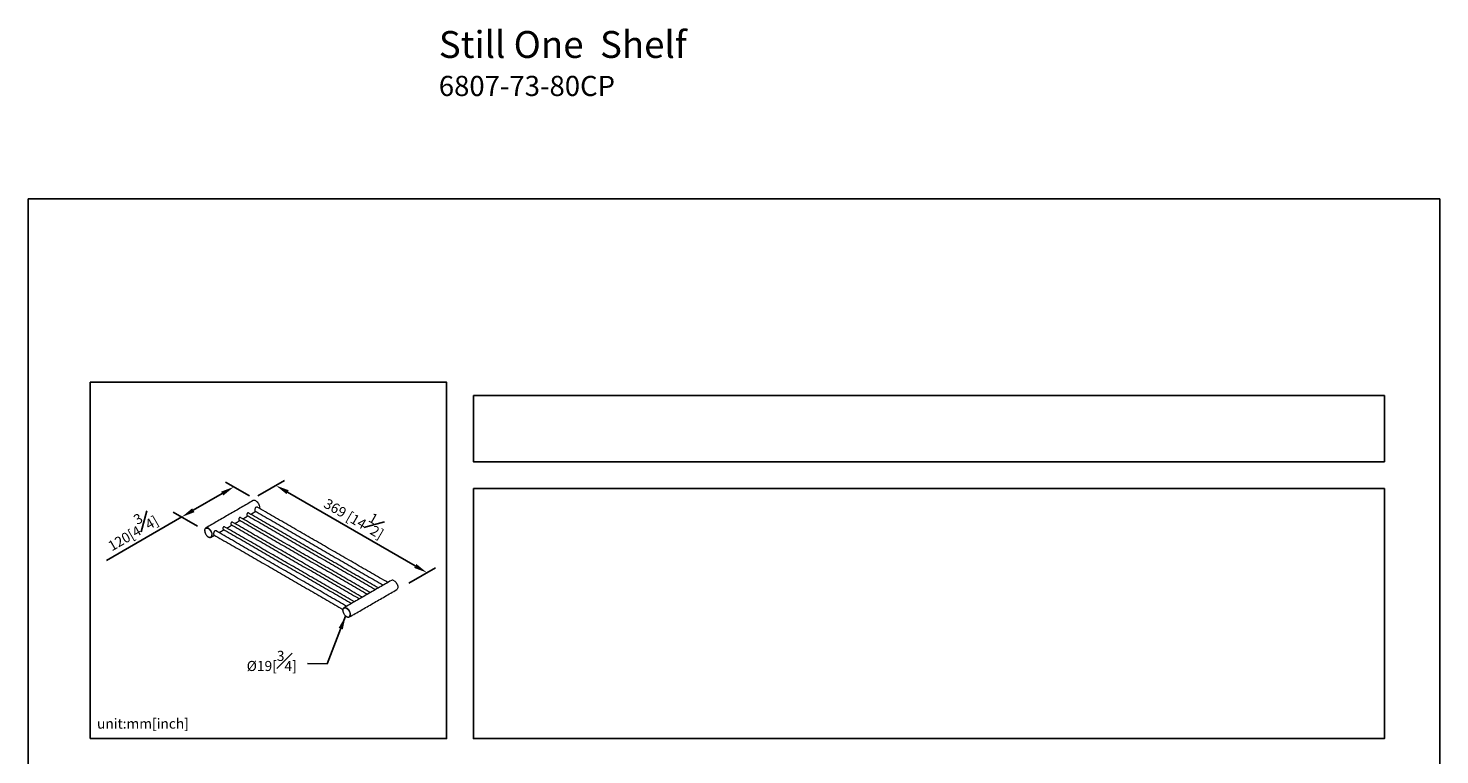
# Model space of a CAD drawing. Units: millimetres. Extents: x -767 to 210, y 0 to 365.
# Drawn here: x 0 to 210, y 214 to 322 of the extents above; entities that cross this region are included whole.
import ezdxf

# ---------------------------------------------------------------- set-up
doc = ezdxf.new("R2010")
doc.units = ezdxf.units.MM
doc.layers.add('DIM', color=6, linetype='Continuous')
doc.layers.add('圖紙邊界', color=255, linetype='Continuous', plot=False)
doc.styles.add('勝泰-1.5', font='simplex.shx', dxfattribs={"height": 1.5, "bigfont": 'chineset.shx'})
doc.dimstyles.new('比例1', dxfattribs={"dimtxt": 1.5, "dimasz": 2, "dimexe": 1.25, "dimexo": 0.625, "dimgap": 0.5, "dimtad": 1, "dimdec": 0, "dimdsep": 46, "dimtxsty": '勝泰-1.5', "dimcen": 2.5, "dimadec": 0, "dimazin": 0, "dimtfac": 1, "dimtdec": 0, "dimtmove": 0, "dimatfit": 3, "dimfxl": 0, "dimfrac": 1, "dimarcsym": 0})
doc.dimstyles.new('比例1／8', dxfattribs={"dimtxt": 1.5, "dimasz": 2, "dimexe": 1.25, "dimexo": 0.625, "dimgap": 0.5, "dimtad": 1, "dimdec": 0, "dimlfac": 8, "dimdsep": 46, "dimtxsty": '勝泰-1.5', "dimcen": 2.5, "dimadec": 0, "dimazin": 0, "dimtfac": 1, "dimtdec": 0, "dimtmove": 0, "dimatfit": 3, "dimfxl": 0, "dimfrac": 1, "dimarcsym": 0})

# ---------------------------------------------------------------- blocks, each defined once
blk = doc.blocks.new('*D1')
at = {"layer": 'Defpoints', "color": 0}
for p in [(33.55, 252.47), (56, 239.51), (59.32, 241.42)]:
    blk.add_point(p, dxfattribs=at)
at = {"layer": 'DIM', "color": 0, "lineweight": -2}
for p, q in [((34.17, 252.83), (38.11, 255.11)), ((38.59, 253.38), (57.59, 242.42)), ((56.63, 239.87), (60.57, 242.14))]:
    blk.add_line(p, q, dxfattribs=at)
at = {"layer": 'DIM', "color": 0}
for points in [[(38.76, 253.67), (38.43, 253.1), (36.86, 254.38)], [(57.42, 242.13), (57.75, 242.71), (59.32, 241.42)]]:
    blk.add_solid(points, dxfattribs=at)
at = {"layer": 'DIM', "color": 0, "insert": (48.81, 250.08), "char_height": 1.5, "attachment_point": 5, "rotation": 330, "style": '勝泰-1.5'}
blk.add_mtext('369 [14{\\H1.000000x;\\S1#2;}]', dxfattribs=at)
blk = doc.blocks.new('*D2')
at = {"layer": 'Defpoints', "color": 0}
for p in [(33.55, 252.47), (22.83, 249.7), (25.79, 247.99)]:
    blk.add_point(p, dxfattribs=at)
at = {"layer": 'DIM', "color": 0, "lineweight": -2}
for p, q in [((32.92, 252.83), (29.34, 254.9)), ((28.85, 253.18), (24.56, 250.7)), ((25.16, 248.35), (21.58, 250.42)), ((22.83, 249.7), (11.63, 243.24))]:
    blk.add_line(p, q, dxfattribs=at)
at = {"layer": 'DIM', "color": 0}
for points in [[(29.02, 252.89), (28.69, 253.47), (30.59, 254.18)], [(24.39, 250.99), (24.73, 250.41), (22.83, 249.7)]]:
    blk.add_solid(points, dxfattribs=at)
at = {"layer": 'DIM', "color": 0, "insert": (15.24, 247.92), "char_height": 1.5, "attachment_point": 5, "rotation": 30, "style": '勝泰-1.5'}
blk.add_mtext('{\\A0;120[4{\\H1x;\\S3#4;}]}', dxfattribs=at)

msp = doc.modelspace()

# ---------------------------------------------------------------- linework, layer by layer
at = {"color": 7, "linetype": 'Continuous', "lineweight": 15}
for p, q in [((26.258, 247.635), (26.264, 247.587)), ((27.16, 246.677), (27.21, 246.7)), ((46.823, 235.763), (46.829, 235.715)), ((47.725, 234.806), (47.775, 234.828))]:
    msp.add_line(p, q, dxfattribs=at)
at = {"color": 7, "linetype": 'Continuous', "lineweight": 15, "flags": 128}
for points in [[(33.856, 252.097), (33.962, 252.024), (34.064, 251.93), (34.159, 251.82), (34.243, 251.695), (34.312, 251.562), (34.365, 251.425), (34.4, 251.289), (34.415, 251.158), (34.41, 251.039), (34.399, 250.978)], [(27.374, 247.062), (27.364, 247.195), (27.332, 247.334), (27.28, 247.476), (27.21, 247.614), (27.126, 247.743), (27.029, 247.859), (26.924, 247.956), (26.815, 248.032), (26.705, 248.082), (26.6, 248.106), (26.504, 248.102), (26.419, 248.071)], [(54.421, 240.225), (54.527, 240.152), (54.629, 240.059), (54.724, 239.948), (54.808, 239.823), (54.877, 239.69), (54.93, 239.553), (54.965, 239.417), (54.98, 239.287), (54.975, 239.167), (54.95, 239.062), (54.906, 238.975), (54.844, 238.911), (54.817, 238.893)], [(47.939, 235.19), (47.929, 235.323), (47.897, 235.462), (47.845, 235.604), (47.775, 235.742), (47.691, 235.871), (47.594, 235.987), (47.489, 236.084), (47.38, 236.16), (47.27, 236.211), (47.165, 236.234), (47.069, 236.231), (46.984, 236.199)]]:
    msp.add_lwpolyline(points, dxfattribs=at)
at = {"color": 7, "linetype": 'Continuous', "lineweight": 15}
for centre, radius, start, end in [((33.625, 251.78), 0.392, 53.87451, 114.81503), ((26.987, 247.019), 0.39, 305.01332, 6.29886), ((54.19, 239.908), 0.392, 53.87451, 114.81503), ((47.552, 235.148), 0.39, 305.01332, 6.29886)]:
    msp.add_arc(centre, radius, start, end, dxfattribs=at)
for points in [[(33.46, 252.136), (26.419, 248.071)], [(32.552, 249.942), (51.671, 238.905)], [(52.088, 239.146), (32.74, 250.315)], [(33.106, 250.103), (33.843, 250.529)], [(33.753, 250.581), (52.825, 239.571)], [(53.491, 239.956), (34.066, 251.17)], [(28.382, 247.376), (29.119, 247.801)], [(28.981, 247.881), (48.1, 236.844)], [(48.517, 237.084), (29.169, 248.254)], [(29.535, 248.042), (30.309, 248.489)], [(30.171, 248.568), (49.291, 237.531)], [(49.707, 237.771), (30.359, 248.941)], [(30.726, 248.729), (31.499, 249.176)], [(31.362, 249.255), (50.481, 238.218)], [(50.897, 238.458), (31.549, 249.628)], [(31.916, 249.416), (32.69, 249.863)], [(27.21, 246.7), (27.715, 246.991)], [(27.624, 247.043), (46.823, 235.96)], [(47.363, 236.418), (27.937, 247.633)], [(54.025, 240.264), (46.984, 236.199)], [(47.775, 234.828), (54.817, 238.893)]]:
    msp.add_open_spline(points, degree=1, dxfattribs=at)
for points, knots in [([(32.781, 250.291), (32.78, 250.293), (32.769, 250.308), (32.734, 250.321), (32.682, 250.322), (32.63, 250.297), (32.585, 250.251), (32.55, 250.191), (32.526, 250.123), (32.517, 250.067), (32.515, 250.018), (32.52, 249.977), (32.536, 249.944), (32.556, 249.937), (32.565, 249.935)], [0, 0, 0, 0, 0.0117201, 0.1084958, 0.2069261, 0.303084, 0.3965464, 0.491102, 0.588776, 0.6868504, 0.7272504, 0.8220966, 0.9168663, 1, 1, 1, 1]), ([(34.119, 251.139), (34.119, 251.14), (34.102, 251.163), (34.044, 251.185), (33.957, 251.193), (33.873, 251.157), (33.806, 251.089), (33.757, 250.996), (33.723, 250.887), (33.708, 250.789), (33.704, 250.704), (33.711, 250.637), (33.727, 250.592), (33.746, 250.584), (33.752, 250.582)], [0, 0, 0, 0, 0.0012484, 0.1019396, 0.2077934, 0.3082966, 0.4007226, 0.4952246, 0.5981167, 0.7035079, 0.7618506, 0.8581282, 0.9542313, 1, 1, 1, 1]), ([(26.308, 247.956), (26.304, 247.952), (26.279, 247.917), (26.252, 247.83), (26.246, 247.738), (26.243, 247.692)], [0, 0, 0, 0, 0.0693905, 0.5308721, 1, 1, 1, 1]), ([(26.255, 247.675), (26.259, 247.73), (26.268, 247.856), (26.34, 247.973), (26.436, 248.037), (26.535, 248.059), (26.655, 248.044), (26.785, 247.987), (26.916, 247.893), (27.035, 247.771), (27.134, 247.634), (27.23, 247.46), (27.302, 247.259), (27.311, 247.123), (27.316, 247.062)], [0, 0, 0, 0, 0.09031842, 0.20456319, 0.27141989, 0.34393615, 0.4207855, 0.5, 0.5792145, 0.65606385, 0.72858011, 0.79543681, 0.90968158, 1, 1, 1, 1]), ([(26.418, 248.071), (26.397, 248.056), (26.352, 248.027), (26.323, 247.98), (26.308, 247.956)], [0, 0, 0, 0, 0.48650288, 1, 1, 1, 1]), ([(29.21, 248.23), (29.209, 248.232), (29.198, 248.247), (29.163, 248.259), (29.111, 248.26), (29.059, 248.235), (29.014, 248.19), (28.979, 248.13), (28.955, 248.061), (28.946, 248.006), (28.944, 247.957), (28.949, 247.916), (28.965, 247.882), (28.985, 247.876), (28.994, 247.873)], [0, 0, 0, 0, 0.0117201, 0.1084958, 0.2069261, 0.303084, 0.3965464, 0.491102, 0.588776, 0.6868504, 0.7272504, 0.8220966, 0.9168663, 1, 1, 1, 1]), ([(30.4, 248.917), (30.399, 248.919), (30.388, 248.934), (30.353, 248.947), (30.302, 248.947), (30.249, 248.922), (30.205, 248.877), (30.17, 248.817), (30.146, 248.748), (30.136, 248.693), (30.134, 248.644), (30.139, 248.603), (30.156, 248.569), (30.175, 248.563), (30.185, 248.56)], [0, 0, 0, 0, 0.0117201, 0.1084958, 0.2069261, 0.303084, 0.3965464, 0.491102, 0.588776, 0.6868504, 0.7272504, 0.8220966, 0.9168663, 1, 1, 1, 1]), ([(31.59, 249.604), (31.589, 249.606), (31.579, 249.621), (31.543, 249.634), (31.492, 249.635), (31.44, 249.609), (31.395, 249.564), (31.36, 249.504), (31.336, 249.436), (31.327, 249.38), (31.325, 249.331), (31.33, 249.29), (31.346, 249.256), (31.366, 249.25), (31.375, 249.247)], [0, 0, 0, 0, 0.0117201, 0.1084958, 0.2069261, 0.303084, 0.3965464, 0.491102, 0.588776, 0.6868504, 0.7272504, 0.8220966, 0.9168663, 1, 1, 1, 1]), ([(26.255, 247.675), (26.251, 247.677), (26.244, 247.683), (26.241, 247.691), (26.243, 247.694), (26.243, 247.694)], [0, 0, 0, 0, 0.4780986, 0.9949507, 1, 1, 1, 1]), ([(26.243, 247.692), (26.244, 247.651), (26.248, 247.573), (26.273, 247.455), (26.306, 247.355), (26.339, 247.27), (26.366, 247.222), (26.379, 247.198)], [0, 0, 0, 0, 0.26083, 0.5011556, 0.6998696, 0.8553258, 1, 1, 1, 1]), ([(26.255, 247.675), (26.259, 247.614), (26.268, 247.478), (26.34, 247.277), (26.436, 247.103), (26.535, 246.966), (26.655, 246.844), (26.785, 246.75), (26.916, 246.693), (27.035, 246.678), (27.134, 246.699), (27.23, 246.764), (27.302, 246.881), (27.311, 247.007), (27.316, 247.062)], [0, 0, 0, 0, 0.0903184, 0.2045632, 0.2714199, 0.3439362, 0.4207855, 0.5, 0.5792145, 0.6560638, 0.7285801, 0.7954368, 0.9096816, 1, 1, 1, 1]), ([(26.379, 247.198), (26.393, 247.17), (26.434, 247.089), (26.524, 246.968), (26.622, 246.864), (26.706, 246.795), (26.779, 246.743), (26.87, 246.697), (26.94, 246.668), (26.975, 246.667), (26.976, 246.667)], [0, 0, 0, 0, 0.102789, 0.2978902, 0.492611, 0.5881353, 0.6931025, 0.8300819, 0.9978962, 1, 1, 1, 1]), ([(26.976, 246.667), (27.017, 246.662), (27.103, 246.652), (27.174, 246.684), (27.211, 246.7)], [0, 0, 0, 0, 0.4761194, 1, 1, 1, 1]), ([(27.374, 247.062), (27.37, 247.06), (27.36, 247.056), (27.342, 247.055), (27.326, 247.057), (27.319, 247.061), (27.316, 247.062)], [0, 0, 0, 0, 0.2702613, 0.5624294, 0.7897364, 1, 1, 1, 1]), ([(27.991, 247.602), (27.99, 247.602), (27.974, 247.625), (27.916, 247.647), (27.829, 247.656), (27.744, 247.619), (27.678, 247.551), (27.629, 247.459), (27.595, 247.349), (27.58, 247.251), (27.576, 247.166), (27.583, 247.099), (27.598, 247.054), (27.618, 247.047), (27.624, 247.044)], [0, 0, 0, 0, 0.00124842, 0.10193965, 0.2077934, 0.30829665, 0.4007226, 0.49522463, 0.59811666, 0.70350793, 0.76185058, 0.85812817, 0.95423133, 1, 1, 1, 1]), ([(46.82, 235.803), (46.816, 235.805), (46.809, 235.811), (46.806, 235.819), (46.808, 235.822), (46.808, 235.822)], [0, 0, 0, 0, 0.4780986, 0.9949507, 1, 1, 1, 1]), ([(46.873, 236.084), (46.869, 236.08), (46.844, 236.046), (46.817, 235.958), (46.811, 235.866), (46.808, 235.82)], [0, 0, 0, 0, 0.0693905, 0.5308721, 1, 1, 1, 1]), ([(46.808, 235.82), (46.81, 235.779), (46.813, 235.701), (46.838, 235.583), (46.871, 235.483), (46.904, 235.398), (46.931, 235.35), (46.944, 235.326)], [0, 0, 0, 0, 0.26083, 0.5011556, 0.6998696, 0.8553258, 1, 1, 1, 1]), ([(46.82, 235.803), (46.824, 235.858), (46.833, 235.984), (46.905, 236.101), (47.001, 236.166), (47.1, 236.187), (47.22, 236.172), (47.35, 236.115), (47.481, 236.021), (47.6, 235.899), (47.699, 235.762), (47.795, 235.588), (47.867, 235.387), (47.876, 235.251), (47.881, 235.19)], [0, 0, 0, 0, 0.0903184, 0.2045632, 0.2714199, 0.3439362, 0.4207855, 0.5, 0.5792145, 0.6560638, 0.7285801, 0.7954368, 0.9096816, 1, 1, 1, 1]), ([(46.82, 235.803), (46.824, 235.742), (46.833, 235.606), (46.905, 235.405), (47.001, 235.231), (47.1, 235.094), (47.22, 234.972), (47.35, 234.878), (47.481, 234.821), (47.6, 234.806), (47.699, 234.827), (47.795, 234.892), (47.867, 235.009), (47.876, 235.135), (47.881, 235.19)], [0, 0, 0, 0, 0.09031842, 0.20456319, 0.27141989, 0.34393615, 0.4207855, 0.5, 0.5792145, 0.65606385, 0.72858011, 0.79543681, 0.90968158, 1, 1, 1, 1]), ([(46.983, 236.199), (46.962, 236.184), (46.917, 236.155), (46.888, 236.108), (46.873, 236.084)], [0, 0, 0, 0, 0.4865029, 1, 1, 1, 1]), ([(46.944, 235.326), (46.958, 235.298), (46.999, 235.217), (47.089, 235.096), (47.187, 234.992), (47.271, 234.923), (47.344, 234.871), (47.435, 234.825), (47.505, 234.796), (47.54, 234.795), (47.541, 234.795)], [0, 0, 0, 0, 0.102789, 0.2978902, 0.492611, 0.5881353, 0.6931025, 0.8300819, 0.9978962, 1, 1, 1, 1]), ([(47.541, 234.795), (47.582, 234.79), (47.668, 234.78), (47.739, 234.812), (47.776, 234.828)], [0, 0, 0, 0, 0.47611942, 1, 1, 1, 1]), ([(47.939, 235.19), (47.935, 235.188), (47.925, 235.184), (47.907, 235.183), (47.891, 235.185), (47.884, 235.189), (47.881, 235.19)], [0, 0, 0, 0, 0.2702613, 0.5624294, 0.7897364, 1, 1, 1, 1])]:
    msp.add_open_spline(points, degree=3, knots=knots, dxfattribs=at)
at = {"layer": '圖紙邊界', "ltscale": 10}
for points in [[(0, 0), (210, 0), (210, 297), (0, 297)], [(9.232, 216.75), (9.232, 269.75), (62.232, 269.75), (62.232, 216.75)], [(66.232, 267.75), (66.232, 257.917), (201.768, 257.917), (201.768, 267.75)]]:
    msp.add_lwpolyline(points, close=True, dxfattribs=at)
at = {"layer": '圖紙邊界'}
msp.add_lwpolyline([(66.232, 253.917), (66.232, 216.75), (201.768, 216.75), (201.768, 253.917)], close=True, dxfattribs=at)

# ---------------------------------------------------------------- texts
at = {"layer": 'DIM', "insert": (61.086, 321.975), "char_height": 4, "width": 132.53678, "attachment_point": 1}
msp.add_mtext('{\\fArial|b1|i0|c0|p34;Still One}{\\fArial|b0|i0|c0|p34;  Shelf}\\P{\\fArial|b0|i0|c0|p34;\\H0.75000x;6807-73-80CP}', dxfattribs=at)
at = {"layer": 'DIM', "insert": (32.502, 226.792), "char_height": 1.5, "attachment_point": 7, "style": '勝泰-1.5'}
msp.add_mtext('{\\A0;Ø19[{\\H1x;\\S3#4;}]}', dxfattribs=at)
at = {"layer": 'DIM', "insert": (10.232, 217.75), "char_height": 1.5, "width": 29.90869, "attachment_point": 7, "style": '勝泰-1.5'}
msp.add_mtext('{unit:mm[inch]}', dxfattribs=at)

# ---------------------------------------------------------------- dimensions: what is measured, and where the dimension line sits
at = {"layer": 'DIM'}
for base, p2, angle, text, picture, middle in [((22.829, 249.702), (25.79, 247.992), 210, '{\\A0;120[4{\\H1x;\\S3#4;}]}', '*D2', (16.365, 245.969)), ((59.319, 241.419), (56.004, 239.506), 330, '369 [14{\\H1.000000x;\\S1#2;}]', '*D1', (47.687, 248.135))]:
    dim = msp.add_linear_dim(base=base, p1=(33.547, 252.471), p2=p2, angle=angle, text=text, dimstyle='比例1／8', override={"dimlfac": 5}, dxfattribs=at)
    dim.commit()
    dim.dimension.update_dxf_attribs({"geometry": picture, "text_midpoint": middle, "dimtype": 161})

# ---------------------------------------------------------------- leaders
msp.add_leader([(47.213, 234.972), (44.49, 227.875), (41.555, 227.891)], dimstyle='比例1', dxfattribs=at)

doc.saveas('drawing.dxf')
